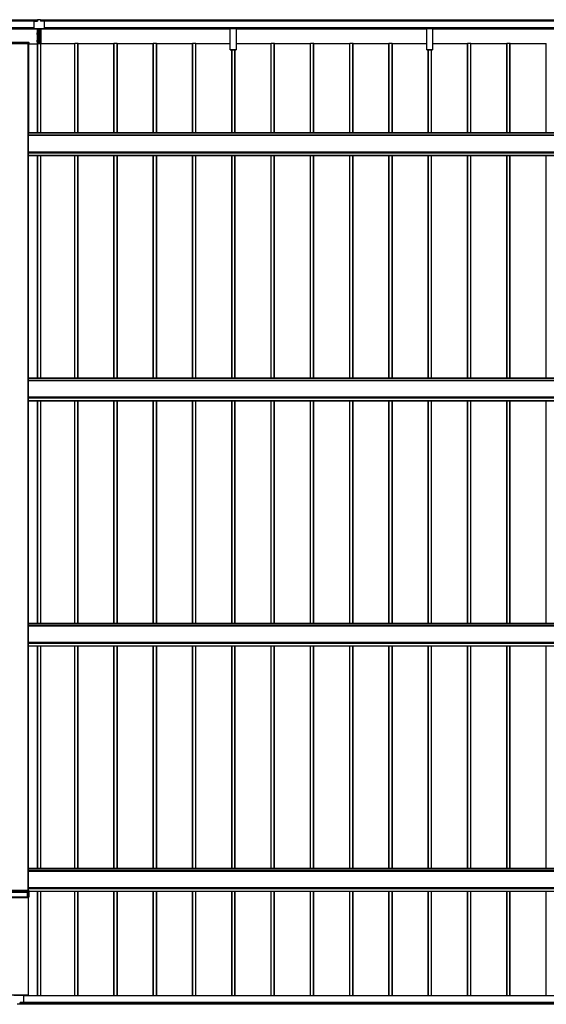
# Model space of a CAD drawing. Units: millimetres. Extents: x 0 to 29435, y 0 to 20790.
# Drawn here: x 7868 to 10549, y 7214 to 12229 of the extents above; entities that cross this region are included whole.
import ezdxf

# ---------------------------------------------------------------- set-up
doc = ezdxf.new("R2010")
doc.units = ezdxf.units.MM
doc.layers.add('YKK_A1', color=4, linetype='Continuous', lineweight=30)

msp = doc.modelspace()

# ---------------------------------------------------------------- linework, layer by layer
at = {"layer": 'YKK_A1'}
for p, q in [((7958.6, 12226.9), (2564.1, 12226.9)), ((7958.6, 12226.4), (2564.1, 12226.4)), ((7958.6, 12222.2), (2564.1, 12222.2)), ((7958.6, 12221.9), (2564.1, 12221.9)), ((7958.6, 12221.9), (2564.1, 12221.9)), ((7958.6, 12221.6), (2564.1, 12221.6)), ((7939.6, 12187.4), (2587.1, 12187.4)), ((7939.6, 12186.9), (2587.1, 12186.9)), ((2587.1, 12186.8), (7939.6, 12186.8)), ((7939.6, 12186.8), (2587.1, 12186.8)), ((7939.6, 12219.5), (7939.6, 12186.5)), ((7941.6, 12221.5), (7958.6, 12221.5)), ((7958.6, 12229.4), (7958.6, 12221.5)), ((7973.6, 12229.4), (7958.6, 12229.4)), ((7973.6, 12229.4), (7973.6, 12221.5)), ((13160.1, 12226.9), (7973.6, 12226.9)), ((13160.1, 12226.4), (7973.6, 12226.4)), ((13160.1, 12222.2), (7973.6, 12222.2)), ((13160.1, 12221.9), (7973.6, 12221.9)), ((13160.1, 12221.9), (7973.6, 12221.9)), ((13160.1, 12221.6), (7973.6, 12221.6)), ((7990.6, 12221.5), (7973.6, 12221.5)), ((7992.6, 12219.5), (7992.6, 12186.5)), ((13137.1, 12187.4), (7992.6, 12187.4)), ((13137.1, 12186.9), (7992.6, 12186.9)), ((7992.6, 12186.8), (13137.1, 12186.8)), ((13137.1, 12186.8), (7992.6, 12186.8)), ((8940, 12186.4), (8940, 12186.8)), ((8970, 12186.8), (8970, 12186.4)), ((9940, 12186.4), (9940, 12186.8)), ((9970, 12186.8), (9970, 12186.4)), ((7961.1, 12181.5), (6770, 12181.5)), ((7961.1, 12181.4), (6770, 12181.4)), ((7941.6, 12184.5), (7990.6, 12184.5)), ((7941.6, 12184.5), (7990.6, 12184.5)), ((7956.1, 12162.2), (7961.1, 12162.2)), ((7956.1, 12162.2), (7956.1, 12162.1)), ((7956.1, 12162.1), (7961.1, 12162.1)), ((7956.1, 12162.1), (7956.1, 12158.9)), ((7956.1, 12158.9), (7961.1, 12158.9)), ((7956.1, 12158.9), (7956.1, 12157.4)), ((7956.1, 12157.4), (7961.1, 12157.4)), ((7956.1, 12157.4), (7956.1, 12154.2)), ((7961.1, 12154.2), (7956.1, 12154.2)), ((7956.1, 12154.2), (7961.1, 12154.2)), ((7956.1, 12154.2), (7956.1, 12154.2)), ((7956.9, 12140.9), (7957.1, 12140.9)), ((7956.9, 12140.9), (7956.9, 12137.9)), ((7957.1, 12137.9), (7956.9, 12137.9)), ((7957.1, 12184.5), (7957.1, 12162.2)), ((7957.1, 12154.2), (7957.1, 12140.9)), ((7961.1, 12140.9), (7957.1, 12140.9)), ((7957.1, 12137.9), (7961.1, 12137.9)), ((7957.1, 12137.9), (7957.1, 12125.2)), ((7961.1, 12184.5), (7961.1, 12112.2)), ((7962.6, 12109.3), (7962.6, 12184.5)), ((7969.6, 12109.3), (7969.6, 12184.5)), ((7971.1, 12184.5), (7971.1, 12112.2)), ((8940, 12181.5), (7971.1, 12181.5)), ((8940, 12181.4), (7971.1, 12181.4)), ((7976.1, 12162.2), (7971.1, 12162.2)), ((7976.1, 12162.1), (7971.1, 12162.1)), ((7976.1, 12158.9), (7971.1, 12158.9)), ((7976.1, 12157.4), (7971.1, 12157.4)), ((7971.1, 12154.2), (7976.1, 12154.2)), ((7976.1, 12154.2), (7971.1, 12154.2)), ((7971.1, 12140.9), (7975.1, 12140.9)), ((7975.1, 12137.9), (7971.1, 12137.9)), ((7975.1, 12184.5), (7975.1, 12162.2)), ((7975.1, 12154.2), (7975.1, 12140.9)), ((7975.3, 12140.9), (7975.1, 12140.9)), ((7975.1, 12137.9), (7975.3, 12137.9)), ((7975.1, 12137.9), (7975.1, 12125.2)), ((7975.3, 12140.9), (7975.3, 12137.9)), ((7976.1, 12162.2), (7976.1, 12162.1)), ((7976.1, 12162.1), (7976.1, 12158.9)), ((7976.1, 12158.9), (7976.1, 12157.4)), ((7976.1, 12157.4), (7976.1, 12154.2)), ((7976.1, 12154.2), (7976.1, 12154.2)), ((8940, 12185.6), (8940, 12186.4)), ((8940, 12186.4), (8970, 12186.4)), ((8940, 12183.7), (8940, 12185.6)), ((8970, 12185.6), (8940, 12185.6)), ((8940, 12182.8), (8940, 12183.7)), ((8940, 12183.7), (8970, 12183.7)), ((8940, 12075.8), (8940, 12182.8)), ((8970, 12182.8), (8940, 12182.8)), ((8970, 12186.4), (8970, 12185.6)), ((8970, 12185.6), (8970, 12183.7)), ((8970, 12183.7), (8970, 12182.8)), ((8970, 12182.8), (8970, 12075.8)), ((9940, 12181.5), (8970, 12181.5)), ((9940, 12181.4), (8970, 12181.4)), ((9940, 12185.6), (9940, 12186.4)), ((9940, 12186.4), (9970, 12186.4)), ((9940, 12183.7), (9940, 12185.6)), ((9970, 12185.6), (9940, 12185.6)), ((9940, 12182.8), (9940, 12183.7)), ((9940, 12183.7), (9970, 12183.7)), ((9940, 12075.8), (9940, 12182.8)), ((9970, 12182.8), (9940, 12182.8)), ((9970, 12186.4), (9970, 12185.6)), ((9970, 12185.6), (9970, 12183.7)), ((9970, 12183.7), (9970, 12182.8)), ((9970, 12182.8), (9970, 12075.8)), ((10940, 12181.5), (9970, 12181.5)), ((10940, 12181.4), (9970, 12181.4)), ((7809.6, 12108.1), (7914.6, 12108.1)), ((7914.2, 12114), (7809.9, 12114)), ((7914.2, 12113.6), (7809.9, 12113.6)), ((7912.1, 12108), (7812.1, 12108)), ((7911.6, 7794.5), (7911.6, 12108)), ((7912.1, 7794.5), (7912.1, 12108)), ((7912.6, 12107.2), (7912.1, 12107.2)), ((7912.6, 12108), (7912.6, 12103.4)), ((7915.1, 12103.4), (7912.6, 12103.4)), ((7912.6, 12103.4), (7912.6, 12103.4)), ((7915.1, 12103.4), (7912.6, 12103.4)), ((7914.1, 11653), (7914.1, 12103.4)), ((7914.2, 12114), (7914.2, 12114)), ((7914.2, 12113.6), (7914.2, 12114)), ((7914.6, 12108.1), (7914.2, 12113.6)), ((7914.7, 12113.6), (7915.1, 12108.1)), ((7915.1, 12103.4), (7915.1, 12108.1)), ((7915.1, 12106.3), (7958.8, 12106.3)), ((7956.1, 12125.2), (7961.1, 12125.2)), ((7956.1, 12125.2), (7956.1, 12125.1)), ((7956.1, 12125.1), (7961.1, 12125.1)), ((7956.1, 12125.1), (7956.1, 12121.9)), ((7956.1, 12121.9), (7961.1, 12121.9)), ((7956.1, 12121.9), (7956.1, 12120.4)), ((7956.1, 12120.4), (7961.1, 12120.4)), ((7956.1, 12120.4), (7956.1, 12117.2)), ((7961.1, 12117.2), (7956.1, 12117.2)), ((7956.1, 12117.2), (7961.1, 12117.2)), ((7956.1, 12117.2), (7956.1, 12117.2)), ((7957.1, 12117.2), (7957.1, 12106.3)), ((7958.8, 11653), (7958.8, 12106.3)), ((7959.1, 11653), (7959.1, 12107.3)), ((7960.1, 11653), (7960.1, 12107.4)), ((7960.1, 12107.4), (7975.1, 12107.4)), ((7960.8, 12112.2), (7961.1, 12112.2)), ((7960.8, 12112.2), (7960.8, 12110.7)), ((7960.8, 12110.7), (7961.1, 12110.7)), ((7960.8, 12110.7), (7960.8, 12109.4)), ((7960.8, 12109.4), (7961.1, 12109.4)), ((7961.1, 12110.7), (7961.1, 12109.3)), ((7961.1, 12109.3), (7962.3, 12109.3)), ((7961.1, 12108.3), (7961.1, 12109.3)), ((7961.1, 12107.4), (7961.1, 12108.3)), ((7962.6, 12108.3), (7962.6, 12109.3)), ((7962.6, 12107.4), (7962.6, 12108.3)), ((7969.6, 12108.3), (7969.6, 12109.3)), ((7969.6, 12107.4), (7969.6, 12108.3)), ((7971.1, 12109.3), (7969.9, 12109.3)), ((7976.1, 12125.2), (7971.1, 12125.2)), ((7976.1, 12125.1), (7971.1, 12125.1)), ((7976.1, 12121.9), (7971.1, 12121.9)), ((7976.1, 12120.4), (7971.1, 12120.4)), ((7971.1, 12117.2), (7976.1, 12117.2)), ((7976.1, 12117.2), (7971.1, 12117.2)), ((7971.3, 12112.2), (7971.1, 12112.2)), ((7971.1, 12110.7), (7971.1, 12109.3)), ((7971.3, 12110.7), (7971.1, 12110.7)), ((7971.3, 12109.4), (7971.1, 12109.4)), ((7971.1, 12108.3), (7971.1, 12109.3)), ((7971.1, 12107.4), (7971.1, 12108.3)), ((7971.3, 12112.2), (7971.3, 12110.7)), ((7971.3, 12110.7), (7971.3, 12109.4)), ((7975.1, 12117.2), (7975.1, 12107.4)), ((7975.1, 11653), (7975.1, 12107.4)), ((7976.1, 12125.2), (7976.1, 12125.1)), ((7976.1, 12125.1), (7976.1, 12121.9)), ((7976.1, 12121.9), (7976.1, 12120.4)), ((7976.1, 12120.4), (7976.1, 12117.2)), ((7976.1, 12117.2), (7976.1, 12117.2)), ((7976.1, 11653), (7976.1, 12107.3)), ((8148.1, 12106.3), (7976.1, 12106.3)), ((8148.1, 11653), (8148.1, 12107.3)), ((8164.1, 12107.4), (8149.1, 12107.4)), ((8149.1, 11653), (8149.1, 12107.4)), ((8164.1, 11653), (8164.1, 12107.4)), ((8165.1, 11653), (8165.1, 12107.3)), ((8348.1, 12106.3), (8165.4, 12106.3)), ((8165.4, 11653), (8165.4, 12106.3)), ((8348.1, 11653), (8348.1, 12107.3)), ((8364.1, 12107.4), (8349.1, 12107.4)), ((8349.1, 11653), (8349.1, 12107.4)), ((8364.1, 11653), (8364.1, 12107.4)), ((8365.1, 11653), (8365.1, 12107.3)), ((8548.1, 12106.3), (8365.4, 12106.3)), ((8365.4, 11653), (8365.4, 12106.3)), ((8548.1, 11653), (8548.1, 12107.3)), ((8564.1, 12107.4), (8549.1, 12107.4)), ((8549.1, 11653), (8549.1, 12107.4)), ((8564.1, 11653), (8564.1, 12107.4)), ((8565.1, 11653), (8565.1, 12107.3)), ((8748.1, 12106.3), (8565.4, 12106.3)), ((8565.4, 11653), (8565.4, 12106.3)), ((8748.1, 11653), (8748.1, 12107.3)), ((8764.1, 12107.4), (8749.1, 12107.4)), ((8749.1, 11653), (8749.1, 12107.4)), ((8764.1, 11653), (8764.1, 12107.4)), ((8765.1, 11653), (8765.1, 12107.3)), ((8940, 12106.3), (8765.4, 12106.3)), ((8765.4, 11653), (8765.4, 12106.3)), ((9148.1, 12106.3), (8970, 12106.3)), ((9148.1, 11653), (9148.1, 12107.3)), ((9164.1, 12107.4), (9149.1, 12107.4)), ((9149.1, 11653), (9149.1, 12107.4)), ((9164.1, 11653), (9164.1, 12107.4)), ((9165.1, 11653), (9165.1, 12107.3)), ((9348.1, 12106.3), (9165.4, 12106.3)), ((9165.4, 11653), (9165.4, 12106.3)), ((9348.1, 11653), (9348.1, 12107.3)), ((9364.1, 12107.4), (9349.1, 12107.4)), ((9349.1, 11653), (9349.1, 12107.4)), ((9364.1, 11653), (9364.1, 12107.4)), ((9365.1, 11653), (9365.1, 12107.3)), ((9548.1, 12106.3), (9365.4, 12106.3)), ((9365.4, 11653), (9365.4, 12106.3)), ((9548.1, 11653), (9548.1, 12107.3)), ((9564.1, 12107.4), (9549.1, 12107.4)), ((9549.1, 11653), (9549.1, 12107.4)), ((9564.1, 11653), (9564.1, 12107.4)), ((9565.1, 11653), (9565.1, 12107.3)), ((9748.1, 12106.3), (9565.4, 12106.3)), ((9565.4, 11653), (9565.4, 12106.3)), ((9748.1, 11653), (9748.1, 12107.3)), ((9764.1, 12107.4), (9749.1, 12107.4)), ((9749.1, 11653), (9749.1, 12107.4)), ((9764.1, 11653), (9764.1, 12107.4)), ((9765.1, 11653), (9765.1, 12107.3)), ((9940, 12106.3), (9765.4, 12106.3)), ((9765.4, 11653), (9765.4, 12106.3)), ((10148.1, 12106.3), (9970, 12106.3)), ((10148.1, 11653), (10148.1, 12107.3)), ((10164.1, 12107.4), (10149.1, 12107.4)), ((10149.1, 11653), (10149.1, 12107.4)), ((10164.1, 11653), (10164.1, 12107.4)), ((10165.1, 11653), (10165.1, 12107.3)), ((10348.1, 12106.3), (10165.4, 12106.3)), ((10165.4, 11653), (10165.4, 12106.3)), ((10348.1, 11653), (10348.1, 12107.3)), ((10364.1, 12107.4), (10349.1, 12107.4)), ((10349.1, 11653), (10349.1, 12107.4)), ((10364.1, 11653), (10364.1, 12107.4)), ((10365.1, 11653), (10365.1, 12107.3)), ((10548.1, 12106.3), (10365.4, 12106.3)), ((10365.4, 11653), (10365.4, 12106.3)), ((10548.1, 11653), (10548.1, 12107.3)), ((8940, 12075.5), (8940, 12075.8)), ((8940, 12075.8), (8970, 12075.8)), ((8940, 12075.4), (8940, 12075.5)), ((8970, 12075.5), (8940, 12075.5)), ((8940, 12075.4), (8970, 12075.4)), ((8940, 12075.4), (8940, 12075.4)), ((8940, 12075.4), (8970, 12075.4)), ((8948.1, 11653), (8948.1, 12075.4)), ((8949.1, 11653), (8949.1, 12075.4)), ((8964.1, 11653), (8964.1, 12075.4)), ((8965.1, 11653), (8965.1, 12075.4)), ((8965.4, 11653), (8965.4, 12075.4)), ((8970, 12075.8), (8970, 12075.5)), ((8970, 12075.4), (8970, 12075.5)), ((8970, 12075.4), (8970, 12075.4)), ((9940, 12075.5), (9940, 12075.8)), ((9940, 12075.8), (9970, 12075.8)), ((9940, 12075.4), (9940, 12075.5)), ((9970, 12075.5), (9940, 12075.5)), ((9940, 12075.4), (9970, 12075.4)), ((9940, 12075.4), (9940, 12075.4)), ((9940, 12075.4), (9970, 12075.4)), ((9948.1, 11653), (9948.1, 12075.4)), ((9949.1, 11653), (9949.1, 12075.4)), ((9964.1, 11653), (9964.1, 12075.4)), ((9965.1, 11653), (9965.1, 12075.4)), ((9965.4, 11653), (9965.4, 12075.4)), ((9970, 12075.8), (9970, 12075.5)), ((9970, 12075.4), (9970, 12075.5)), ((9970, 12075.4), (9970, 12075.4)), ((13011.6, 11653), (7912.6, 11653)), ((7912.6, 11538), (7912.6, 11653)), ((7912.6, 11652.5), (13011.6, 11652.5)), ((13011.6, 11641.5), (7912.6, 11641.5)), ((7912.6, 11641), (13011.6, 11641)), ((7912.6, 11557.1), (13011.6, 11557.1)), ((7912.6, 11556.6), (13011.6, 11556.6)), ((7912.6, 11553.1), (13011.6, 11553.1)), ((7912.6, 11552.1), (13011.6, 11552.1)), ((7912.6, 11538.6), (13011.6, 11538.6)), ((7912.6, 11538.1), (13011.6, 11538.1)), ((7912.6, 11538), (13011.6, 11538)), ((7914.1, 11538), (13010.1, 11538)), ((7958.8, 10403.8), (7958.8, 11538)), ((7959.1, 10403.8), (7959.1, 11538)), ((7960.1, 10403.8), (7960.1, 11538)), ((7975.1, 10403.8), (7975.1, 11538)), ((7976.1, 10403.8), (7976.1, 11538)), ((8148.1, 10403.8), (8148.1, 11538)), ((8149.1, 10403.8), (8149.1, 11538)), ((8164.1, 10403.8), (8164.1, 11538)), ((8165.1, 10403.8), (8165.1, 11538)), ((8165.4, 10403.8), (8165.4, 11538)), ((8348.1, 10403.8), (8348.1, 11538)), ((8349.1, 10403.8), (8349.1, 11538)), ((8364.1, 10403.8), (8364.1, 11538)), ((8365.1, 10403.8), (8365.1, 11538)), ((8365.4, 10403.8), (8365.4, 11538)), ((8548.1, 10403.8), (8548.1, 11538)), ((8549.1, 10403.8), (8549.1, 11538)), ((8564.1, 10403.8), (8564.1, 11538)), ((8565.1, 10403.8), (8565.1, 11538)), ((8565.4, 10403.8), (8565.4, 11538)), ((8748.1, 10403.8), (8748.1, 11538)), ((8749.1, 10403.8), (8749.1, 11538)), ((8764.1, 10403.8), (8764.1, 11538)), ((8765.1, 10403.8), (8765.1, 11538)), ((8765.4, 10403.8), (8765.4, 11538)), ((8948.1, 10403.8), (8948.1, 11538)), ((8949.1, 10403.8), (8949.1, 11538)), ((8964.1, 10403.8), (8964.1, 11538)), ((8965.1, 10403.8), (8965.1, 11538)), ((8965.4, 10403.8), (8965.4, 11538)), ((9148.1, 10403.8), (9148.1, 11538)), ((9149.1, 10403.8), (9149.1, 11538)), ((9164.1, 10403.8), (9164.1, 11538)), ((9165.1, 10403.8), (9165.1, 11538)), ((9165.4, 10403.8), (9165.4, 11538)), ((9348.1, 10403.8), (9348.1, 11538)), ((9349.1, 10403.8), (9349.1, 11538)), ((9364.1, 10403.8), (9364.1, 11538)), ((9365.1, 10403.8), (9365.1, 11538)), ((9365.4, 10403.8), (9365.4, 11538)), ((9548.1, 10403.8), (9548.1, 11538)), ((9549.1, 10403.8), (9549.1, 11538)), ((9564.1, 10403.8), (9564.1, 11538)), ((9565.1, 10403.8), (9565.1, 11538)), ((9565.4, 10403.8), (9565.4, 11538)), ((9748.1, 10403.8), (9748.1, 11538)), ((9749.1, 10403.8), (9749.1, 11538)), ((9764.1, 10403.8), (9764.1, 11538)), ((9765.1, 10403.8), (9765.1, 11538)), ((9765.4, 10403.8), (9765.4, 11538)), ((9948.1, 10403.8), (9948.1, 11538)), ((9949.1, 10403.8), (9949.1, 11538)), ((9964.1, 10403.8), (9964.1, 11538)), ((9965.1, 10403.8), (9965.1, 11538)), ((9965.4, 10403.8), (9965.4, 11538)), ((10148.1, 10403.8), (10148.1, 11538)), ((10149.1, 10403.8), (10149.1, 11538)), ((10164.1, 10403.8), (10164.1, 11538)), ((10165.1, 10403.8), (10165.1, 11538)), ((10165.4, 10403.8), (10165.4, 11538)), ((10348.1, 10403.8), (10348.1, 11538)), ((10349.1, 10403.8), (10349.1, 11538)), ((10364.1, 10403.8), (10364.1, 11538)), ((10365.1, 10403.8), (10365.1, 11538)), ((10365.4, 10403.8), (10365.4, 11538)), ((10548.1, 10403.8), (10548.1, 11538)), ((13011.6, 10403.8), (7912.6, 10403.8)), ((7912.6, 10288.8), (7912.6, 10403.8)), ((7912.6, 10403.3), (13011.6, 10403.3)), ((13011.6, 10392.3), (7912.6, 10392.3)), ((7912.6, 10391.8), (13011.6, 10391.8)), ((7912.6, 10307.8), (13011.6, 10307.8)), ((7912.6, 10307.3), (13011.6, 10307.3)), ((7912.6, 10303.9), (13011.6, 10303.9)), ((7912.6, 10302.9), (13011.6, 10302.9)), ((7912.6, 10289.4), (13011.6, 10289.4)), ((7912.6, 10288.9), (13011.6, 10288.9)), ((7912.6, 10288.8), (13011.6, 10288.8)), ((7914.1, 10288.8), (13010.1, 10288.8)), ((7958.8, 9154.6), (7958.8, 10288.8)), ((7959.1, 9154.6), (7959.1, 10288.8)), ((7960.1, 9154.6), (7960.1, 10288.8)), ((7975.1, 9154.6), (7975.1, 10288.8)), ((7976.1, 9154.6), (7976.1, 10288.8)), ((8148.1, 9154.6), (8148.1, 10288.8)), ((8149.1, 9154.6), (8149.1, 10288.8)), ((8164.1, 9154.6), (8164.1, 10288.8)), ((8165.1, 9154.6), (8165.1, 10288.8)), ((8165.4, 9154.6), (8165.4, 10288.8)), ((8348.1, 9154.6), (8348.1, 10288.8)), ((8349.1, 9154.6), (8349.1, 10288.8)), ((8364.1, 9154.6), (8364.1, 10288.8)), ((8365.1, 9154.6), (8365.1, 10288.8)), ((8365.4, 9154.6), (8365.4, 10288.8)), ((8548.1, 9154.6), (8548.1, 10288.8)), ((8549.1, 9154.6), (8549.1, 10288.8)), ((8564.1, 9154.6), (8564.1, 10288.8)), ((8565.1, 9154.6), (8565.1, 10288.8)), ((8565.4, 9154.6), (8565.4, 10288.8)), ((8748.1, 9154.6), (8748.1, 10288.8)), ((8749.1, 9154.6), (8749.1, 10288.8)), ((8764.1, 9154.6), (8764.1, 10288.8)), ((8765.1, 9154.6), (8765.1, 10288.8)), ((8765.4, 9154.6), (8765.4, 10288.8)), ((8948.1, 9154.6), (8948.1, 10288.8)), ((8949.1, 9154.6), (8949.1, 10288.8)), ((8964.1, 9154.6), (8964.1, 10288.8)), ((8965.1, 9154.6), (8965.1, 10288.8)), ((8965.4, 9154.6), (8965.4, 10288.8)), ((9148.1, 9154.6), (9148.1, 10288.8)), ((9149.1, 9154.6), (9149.1, 10288.8)), ((9164.1, 9154.6), (9164.1, 10288.8)), ((9165.1, 9154.6), (9165.1, 10288.8)), ((9165.4, 9154.6), (9165.4, 10288.8)), ((9348.1, 9154.6), (9348.1, 10288.8)), ((9349.1, 9154.6), (9349.1, 10288.8)), ((9364.1, 9154.6), (9364.1, 10288.8)), ((9365.1, 9154.6), (9365.1, 10288.8)), ((9365.4, 9154.6), (9365.4, 10288.8)), ((9548.1, 9154.6), (9548.1, 10288.8)), ((9549.1, 9154.6), (9549.1, 10288.8)), ((9564.1, 9154.6), (9564.1, 10288.8)), ((9565.1, 9154.6), (9565.1, 10288.8)), ((9565.4, 9154.6), (9565.4, 10288.8)), ((9748.1, 9154.6), (9748.1, 10288.8)), ((9749.1, 9154.6), (9749.1, 10288.8)), ((9764.1, 9154.6), (9764.1, 10288.8)), ((9765.1, 9154.6), (9765.1, 10288.8)), ((9765.4, 9154.6), (9765.4, 10288.8)), ((9948.1, 9154.6), (9948.1, 10288.8)), ((9949.1, 9154.6), (9949.1, 10288.8)), ((9964.1, 9154.6), (9964.1, 10288.8)), ((9965.1, 9154.6), (9965.1, 10288.8)), ((9965.4, 9154.6), (9965.4, 10288.8)), ((10148.1, 9154.6), (10148.1, 10288.8)), ((10149.1, 9154.6), (10149.1, 10288.8)), ((10164.1, 9154.6), (10164.1, 10288.8)), ((10165.1, 9154.6), (10165.1, 10288.8)), ((10165.4, 9154.6), (10165.4, 10288.8)), ((10348.1, 9154.6), (10348.1, 10288.8)), ((10349.1, 9154.6), (10349.1, 10288.8)), ((10364.1, 9154.6), (10364.1, 10288.8)), ((10365.1, 9154.6), (10365.1, 10288.8)), ((10365.4, 9154.6), (10365.4, 10288.8)), ((10548.1, 9154.6), (10548.1, 10288.8)), ((13011.6, 9154.6), (7912.6, 9154.6)), ((7912.6, 9039.6), (7912.6, 9154.6)), ((7912.6, 9154.1), (13011.6, 9154.1)), ((13011.6, 9143), (7912.6, 9143)), ((7912.6, 9142.6), (13011.6, 9142.6)), ((7912.6, 9058.6), (13011.6, 9058.6)), ((7912.6, 9058.1), (13011.6, 9058.1)), ((7912.6, 9054.7), (13011.6, 9054.7)), ((7912.6, 9053.6), (13011.6, 9053.6)), ((7912.6, 9040.1), (13011.6, 9040.1)), ((7912.6, 9039.6), (13011.6, 9039.6)), ((7912.6, 9039.6), (13011.6, 9039.6)), ((7914.1, 9039.6), (13010.1, 9039.6)), ((7958.8, 7905.3), (7958.8, 9039.6)), ((7959.1, 7905.3), (7959.1, 9039.6)), ((7960.1, 7905.3), (7960.1, 9039.6)), ((7975.1, 7905.3), (7975.1, 9039.6)), ((7976.1, 7905.3), (7976.1, 9039.6)), ((8148.1, 7905.3), (8148.1, 9039.6)), ((8149.1, 7905.3), (8149.1, 9039.6)), ((8164.1, 7905.3), (8164.1, 9039.6)), ((8165.1, 7905.3), (8165.1, 9039.6)), ((8165.4, 7905.3), (8165.4, 9039.6)), ((8348.1, 7905.3), (8348.1, 9039.6)), ((8349.1, 7905.3), (8349.1, 9039.6)), ((8364.1, 7905.3), (8364.1, 9039.6)), ((8365.1, 7905.3), (8365.1, 9039.6)), ((8365.4, 7905.3), (8365.4, 9039.6)), ((8548.1, 7905.3), (8548.1, 9039.6)), ((8549.1, 7905.3), (8549.1, 9039.6)), ((8564.1, 7905.3), (8564.1, 9039.6)), ((8565.1, 7905.3), (8565.1, 9039.6)), ((8565.4, 7905.3), (8565.4, 9039.6)), ((8748.1, 7905.3), (8748.1, 9039.6)), ((8749.1, 7905.3), (8749.1, 9039.6)), ((8764.1, 7905.3), (8764.1, 9039.6)), ((8765.1, 7905.3), (8765.1, 9039.6)), ((8765.4, 7905.3), (8765.4, 9039.6)), ((8948.1, 7905.3), (8948.1, 9039.6)), ((8949.1, 7905.3), (8949.1, 9039.6)), ((8964.1, 7905.3), (8964.1, 9039.6)), ((8965.1, 7905.3), (8965.1, 9039.6)), ((8965.4, 7905.3), (8965.4, 9039.6)), ((9148.1, 7905.3), (9148.1, 9039.6)), ((9149.1, 7905.3), (9149.1, 9039.6)), ((9164.1, 7905.3), (9164.1, 9039.6)), ((9165.1, 7905.3), (9165.1, 9039.6)), ((9165.4, 7905.3), (9165.4, 9039.6)), ((9348.1, 7905.3), (9348.1, 9039.6)), ((9349.1, 7905.3), (9349.1, 9039.6)), ((9364.1, 7905.3), (9364.1, 9039.6)), ((9365.1, 7905.3), (9365.1, 9039.6)), ((9365.4, 7905.3), (9365.4, 9039.6)), ((9548.1, 7905.3), (9548.1, 9039.6)), ((9549.1, 7905.3), (9549.1, 9039.6)), ((9564.1, 7905.3), (9564.1, 9039.6)), ((9565.1, 7905.3), (9565.1, 9039.6)), ((9565.4, 7905.3), (9565.4, 9039.6)), ((9748.1, 7905.3), (9748.1, 9039.6)), ((9749.1, 7905.3), (9749.1, 9039.6)), ((9764.1, 7905.3), (9764.1, 9039.6)), ((9765.1, 7905.3), (9765.1, 9039.6)), ((9765.4, 7905.3), (9765.4, 9039.6)), ((9948.1, 7905.3), (9948.1, 9039.6)), ((9949.1, 7905.3), (9949.1, 9039.6)), ((9964.1, 7905.3), (9964.1, 9039.6)), ((9965.1, 7905.3), (9965.1, 9039.6)), ((9965.4, 7905.3), (9965.4, 9039.6)), ((10148.1, 7905.3), (10148.1, 9039.6)), ((10149.1, 7905.3), (10149.1, 9039.6)), ((10164.1, 7905.3), (10164.1, 9039.6)), ((10165.1, 7905.3), (10165.1, 9039.6)), ((10165.4, 7905.3), (10165.4, 9039.6)), ((10348.1, 7905.3), (10348.1, 9039.6)), ((10349.1, 7905.3), (10349.1, 9039.6)), ((10364.1, 7905.3), (10364.1, 9039.6)), ((10365.1, 7905.3), (10365.1, 9039.6)), ((10365.4, 7905.3), (10365.4, 9039.6)), ((10548.1, 7905.3), (10548.1, 9039.6)), ((13011.6, 7905.3), (7912.6, 7905.3)), ((7912.6, 7794.5), (7912.6, 7905.3)), ((7912.6, 7904.8), (13011.6, 7904.8)), ((13011.6, 7893.8), (7912.6, 7893.8)), ((7912.6, 7893.3), (13011.6, 7893.3)), ((7914.6, 7794.5), (7809.6, 7794.5)), ((7809.9, 7789), (7914.2, 7789)), ((7914.2, 7788.5), (7809.9, 7788.5)), ((7816.9, 7784.9), (7907.3, 7784.9)), ((7907.3, 7784.4), (7816.9, 7784.4)), ((7907.3, 7784.9), (7907.6, 7785)), ((7907.3, 7784.4), (7907.3, 7784.9)), ((7907.3, 7759.9), (7907.3, 7784.4)), ((7908, 7784.5), (7907.7, 7784.4)), ((7907.7, 7784.4), (7907.7, 7759.9)), ((7908, 7760), (7908, 7784.5)), ((7908.5, 7785), (7914.2, 7785)), ((7908.5, 7784.5), (7908.5, 7785)), ((7908.5, 7784.5), (7908.5, 7760)), ((7914.2, 7784.5), (7908.5, 7784.5)), ((7912.6, 7809.4), (13011.6, 7809.4)), ((7912.6, 7808.8), (13011.6, 7808.8)), ((7912.6, 7805.4), (13011.6, 7805.4)), ((7912.6, 7804.4), (13011.6, 7804.4)), ((7914.2, 7789), (7914.6, 7794.5)), ((7914.2, 7789), (7914.2, 7788.5)), ((7914.2, 7785.3), (7914.2, 7788.5)), ((7914.2, 7785), (7914.2, 7785.3)), ((7914.6, 7760), (7914.6, 7784.7)), ((7915.1, 7794.5), (7914.7, 7788.9)), ((7914.7, 7788.9), (7914.7, 7785.7)), ((7914.7, 7785.7), (7914.7, 7785.4)), ((7915, 7788.8), (7914.9, 7787.3)), ((7914.9, 7787.3), (7914.9, 7785.3)), ((7915.1, 7790.7), (7915, 7790)), ((7915, 7790), (7915, 7788.8)), ((7915.1, 7790.9), (7915.1, 7794.5)), ((7915.1, 7790.9), (13009.1, 7790.9)), ((7915.1, 7790.9), (7915.1, 7760)), ((7915.1, 7790.9), (7915.1, 7790.9)), ((7915.1, 7790.9), (7915.1, 7790.7)), ((7915.1, 7790.4), (13009.1, 7790.4)), ((7915.1, 7790.3), (13009.1, 7790.3)), ((7915.1, 7790.3), (13009.1, 7790.3)), ((7958.8, 7258.2), (7958.8, 7790.3)), ((7959.1, 7258.2), (7959.1, 7790.3)), ((7960.1, 7258.2), (7960.1, 7790.3)), ((7975.1, 7258.2), (7975.1, 7790.3)), ((7976.1, 7258.2), (7976.1, 7790.3)), ((8148.1, 7258.2), (8148.1, 7790.3)), ((8149.1, 7258.2), (8149.1, 7790.3)), ((8164.1, 7258.2), (8164.1, 7790.3)), ((8165.1, 7258.2), (8165.1, 7790.3)), ((8165.4, 7258.2), (8165.4, 7790.3)), ((8348.1, 7258.2), (8348.1, 7790.3)), ((8349.1, 7258.2), (8349.1, 7790.3)), ((8364.1, 7258.2), (8364.1, 7790.3)), ((8365.1, 7258.2), (8365.1, 7790.3)), ((8365.4, 7258.2), (8365.4, 7790.3)), ((8548.1, 7258.2), (8548.1, 7790.3)), ((8549.1, 7258.2), (8549.1, 7790.3)), ((8564.1, 7258.2), (8564.1, 7790.3)), ((8565.1, 7258.2), (8565.1, 7790.3)), ((8565.4, 7258.2), (8565.4, 7790.3)), ((8748.1, 7258.2), (8748.1, 7790.3)), ((8749.1, 7258.2), (8749.1, 7790.3)), ((8764.1, 7258.2), (8764.1, 7790.3)), ((8765.1, 7258.2), (8765.1, 7790.3)), ((8765.4, 7258.2), (8765.4, 7790.3)), ((8948.1, 7258.2), (8948.1, 7790.3)), ((8949.1, 7258.2), (8949.1, 7790.3)), ((8964.1, 7258.2), (8964.1, 7790.3)), ((8965.1, 7258.2), (8965.1, 7790.3)), ((8965.4, 7258.2), (8965.4, 7790.3)), ((9148.1, 7258.2), (9148.1, 7790.3)), ((9149.1, 7258.2), (9149.1, 7790.3)), ((9164.1, 7258.2), (9164.1, 7790.3)), ((9165.1, 7258.2), (9165.1, 7790.3)), ((9165.4, 7258.2), (9165.4, 7790.3)), ((9348.1, 7258.2), (9348.1, 7790.3)), ((9349.1, 7258.2), (9349.1, 7790.3)), ((9364.1, 7258.2), (9364.1, 7790.3)), ((9365.1, 7258.2), (9365.1, 7790.3)), ((9365.4, 7258.2), (9365.4, 7790.3)), ((9548.1, 7258.2), (9548.1, 7790.3)), ((9549.1, 7258.2), (9549.1, 7790.3)), ((9564.1, 7258.2), (9564.1, 7790.3)), ((9565.1, 7258.2), (9565.1, 7790.3)), ((9565.4, 7258.2), (9565.4, 7790.3)), ((9748.1, 7258.2), (9748.1, 7790.3)), ((9749.1, 7258.2), (9749.1, 7790.3)), ((9764.1, 7258.2), (9764.1, 7790.3)), ((9765.1, 7258.2), (9765.1, 7790.3)), ((9765.4, 7258.2), (9765.4, 7790.3)), ((9948.1, 7258.2), (9948.1, 7790.3)), ((9949.1, 7258.2), (9949.1, 7790.3)), ((9964.1, 7258.2), (9964.1, 7790.3)), ((9965.1, 7258.2), (9965.1, 7790.3)), ((9965.4, 7258.2), (9965.4, 7790.3)), ((10148.1, 7258.2), (10148.1, 7790.3)), ((10149.1, 7258.2), (10149.1, 7790.3)), ((10164.1, 7258.2), (10164.1, 7790.3)), ((10165.1, 7258.2), (10165.1, 7790.3)), ((10165.4, 7258.2), (10165.4, 7790.3)), ((10348.1, 7258.2), (10348.1, 7790.3)), ((10349.1, 7258.2), (10349.1, 7790.3)), ((10364.1, 7258.2), (10364.1, 7790.3)), ((10365.1, 7258.2), (10365.1, 7790.3)), ((10365.4, 7258.2), (10365.4, 7790.3)), ((10548.1, 7258.2), (10548.1, 7790.3)), ((7912.8, 7756), (7811.4, 7756)), ((7815.5, 7759.9), (7908.7, 7759.9)), ((7907.3, 7759.9), (7816.9, 7759.9)), ((7908, 7760), (7907.7, 7759.9)), ((7914.6, 7760), (7908.5, 7760)), ((7909.1, 7759.9), (7909.4, 7759.9)), ((7909.9, 7759.9), (7912.6, 7759.9)), ((7910, 7756), (7910, 7759.9)), ((7910.3, 7756), (7910.3, 7759.9)), ((7912.1, 7756), (7912.1, 7759.9)), ((7912.4, 7756), (7912.4, 7759.9)), ((7912.6, 7759.9), (7915.1, 7759.9)), ((7912.6, 7759.9), (7912.6, 7759.9)), ((7912.8, 7261.1), (7912.8, 7756)), ((7913.1, 7261.1), (7913.1, 7756)), ((7915.1, 7759.9), (7915.1, 7760)), ((7912.8, 7261.1), (7811.4, 7261.1)), ((7837.6, 7260.8), (7886.6, 7260.8)), ((7868.4, 7261), (7875.8, 7261)), ((7868.4, 7261), (7875.8, 7261)), ((7869.6, 7214.4), (7869.6, 7223.9)), ((7886.6, 7223.9), (7869.6, 7223.9)), ((7886.6, 7223.8), (7869.6, 7223.8)), ((13160.6, 7223.5), (7869.6, 7223.5)), ((13160.6, 7223.3), (7869.6, 7223.3)), ((13160.6, 7223), (7869.6, 7223)), ((7876.1, 7261), (7876.1, 7261)), ((7876.1, 7261), (7876.1, 7261)), ((7876.6, 7260.9), (7876.8, 7260.9)), ((7876.6, 7260.9), (7876.8, 7260.9)), ((7877.3, 7261), (7877.3, 7261)), ((7877.3, 7261), (7877.3, 7261)), ((7877.6, 7261), (7907.8, 7261)), ((7888.6, 7225.9), (7888.6, 7258.8)), ((13137.1, 7258.2), (7888.6, 7258.2)), ((13137.1, 7257.7), (7888.6, 7257.7)), ((7908.1, 7261), (7908.1, 7261)), ((7908.6, 7260.9), (7908.8, 7260.9)), ((7909.3, 7261), (7909.3, 7261)), ((7909.6, 7261), (7912.8, 7261)), ((7912.1, 7258.2), (7912.1, 7261)), ((7912.4, 7258.2), (7912.4, 7261)), ((7913.1, 7261.1), (7913.1, 7261.1)), ((7869.6, 7214.4), (7854.6, 7214.4)), ((13160.6, 7218.8), (7869.6, 7218.8)), ((13160.6, 7218.2), (7869.6, 7218.2)), ((7869.6, 7216.9), (13160.6, 7216.9)), ((13160.6, 7216.9), (7869.6, 7216.9))]:
    msp.add_line(p, q, dxfattribs=at)
for centre, radius, start, end in [((7941.6, 12219.5), 2, 90, 180), ((7941.6, 12186.5), 2, 180, 270), ((7990.6, 12219.5), 2, 0, 90), ((7990.6, 12186.5), 2, 270, 0), ((7941.6, 12186.5), 2, 180, 270), ((7990.6, 12186.5), 2, 270, 0), ((7912.2, 12104.4), 3.6, 84.0133, 91.9891), ((7912.5, 12108.5), 2.23, 258.2619, 271.1872), ((7914.2, 12113.6), 0.5, 3.5096, 90), ((7914.4, 12112.3), 1.33, 77.1931, 98.8093), ((7958.8, 12108.4), 2.16, 268.0109, 275.9867), ((7959.8, 12100.2), 7.19, 88.0109, 95.9867), ((7962.3, 12107.1), 2.16, 84.0133, 91.9891), ((7969.8, 12107.1), 2.16, 88.0109, 95.9867), ((7975.3, 12100.2), 7.19, 84.0133, 91.9891), ((8148.8, 12100.2), 7.19, 88.0109, 95.9867), ((8164.3, 12100.2), 7.19, 84.0133, 91.9891), ((8165.3, 12108.4), 2.16, 264.0133, 271.9891), ((8348.8, 12100.2), 7.19, 88.0109, 95.9867), ((8364.3, 12100.2), 7.19, 84.0133, 91.9891), ((8365.3, 12108.4), 2.16, 264.0133, 271.9891), ((8548.8, 12100.2), 7.19, 88.0109, 95.9867), ((8564.3, 12100.2), 7.19, 84.0133, 91.9891), ((8565.3, 12108.4), 2.16, 264.0133, 271.9891), ((8748.8, 12100.2), 7.19, 88.0109, 95.9867), ((8764.3, 12100.2), 7.19, 84.0133, 91.9891), ((8765.3, 12108.4), 2.16, 264.0133, 271.9891), ((9148.8, 12100.2), 7.19, 88.0109, 95.9867), ((9164.3, 12100.2), 7.19, 84.0133, 91.9891), ((9165.3, 12108.4), 2.16, 264.0133, 271.9891), ((9348.8, 12100.2), 7.19, 88.0109, 95.9867), ((9364.3, 12100.2), 7.19, 84.0133, 91.9891), ((9365.3, 12108.4), 2.16, 264.0133, 271.9891), ((9548.8, 12100.2), 7.19, 88.0109, 95.9867), ((9564.3, 12100.2), 7.19, 84.0133, 91.9891), ((9565.3, 12108.4), 2.16, 264.0133, 271.9891), ((9748.8, 12100.2), 7.19, 88.0109, 95.9867), ((9764.3, 12100.2), 7.19, 84.0133, 91.9891), ((9765.3, 12108.4), 2.16, 264.0133, 271.9891), ((10148.8, 12100.2), 7.19, 88.0109, 95.9867), ((10164.3, 12100.2), 7.19, 84.0133, 91.9891), ((10165.3, 12108.4), 2.16, 264.0133, 271.9891), ((10348.8, 12100.2), 7.19, 88.0109, 95.9867), ((10364.3, 12100.2), 7.19, 84.0133, 91.9891), ((10365.3, 12108.4), 2.16, 264.0133, 271.9891), ((10548.8, 12100.2), 7.19, 88.0109, 95.9867), ((7907.2, 7784.4), 0.493, 358.4371, 87.3574), ((7907.3, 7791.2), 6.76, 269.4081, 273.3916), ((7908.4, 7771.5), 13.5, 89.4081, 93.3916), ((7907.6, 7784.5), 0.493, 358.4371, 87.3574), ((7908.4, 7777.7), 6.76, 89.4081, 93.3916), ((7914.6, 7793.8), 4.81, 265.0251, 270.9773), ((7914.2, 7789), 0.5, 269.984, 356.4812), ((7914.2, 7785.8), 0.5, 269.984, 356.4812), ((7914.2, 7785.5), 0.5, 269.984, 356.4812), ((7917.4, 7782.7), 3.67, 143.0312, 150.6392), ((7913, 7787.3), 3.12, 292.5173, 300.7001), ((7913.8, 7785.6), 0.921, 311.6874, 348.6336), ((7923.6, 7790.6), 10.8, 211.8866, 213.1951), ((7913.9, 7785.3), 0.966, 314.7556, 0.0498), ((7914.9, 7785.7), 0.316, 246.1803, 270.0704), ((7907.3, 7766.7), 6.76, 269.4081, 273.3916), ((7908.4, 7753.2), 6.76, 89.4081, 93.3916), ((7908.7, 7766.6), 6.76, 269.4081, 273.3916), ((7909.8, 7753.1), 6.76, 89.4081, 93.3916), ((7912.8, 7753.8), 2.16, 84.0133, 91.9891), ((7914.7, 7756.4), 3.6, 84.0133, 91.9891), ((7868.3, 7258.9), 2.16, 88.0109, 95.9867), ((7868.3, 7258.9), 2.16, 88.0109, 95.9867), ((7875.8, 7258.9), 2.16, 84.0133, 91.9891), ((7875.8, 7258.9), 2.16, 84.0133, 91.9891), ((7876.4, 7264.5), 3.6, 264.0133, 271.9891), ((7876.4, 7264.5), 3.6, 264.0133, 271.9891), ((7876.9, 7264.5), 3.6, 268.0109, 275.9867), ((7876.9, 7264.5), 3.6, 268.0109, 275.9867), ((7877.5, 7258.9), 2.16, 88.0109, 95.9867), ((7877.5, 7258.9), 2.16, 88.0109, 95.9867), ((7886.6, 7258.8), 2, 0, 90), ((7886.6, 7225.9), 2, 270, 0), ((7886.6, 7225.8), 2, 270, 0), ((7907.8, 7258.9), 2.16, 84.0133, 91.9891), ((7908.4, 7264.5), 3.6, 264.0133, 271.9891), ((7908.9, 7264.5), 3.6, 268.0109, 275.9867), ((7909.5, 7258.9), 2.16, 88.0109, 95.9867), ((7912.8, 7258.9), 2.16, 84.0133, 91.9891), ((7912.8, 7263.2), 2.16, 268.0109, 275.9867)]:
    msp.add_arc(centre, radius, start, end, dxfattribs=at)
for centre, major_axis, ratio, start_param, end_param in [((7914.6, 12108.1), (0.501, 0), 0.034899, 6.283181, 7.85025), ((7914.2, 7784.5), (0.061, 0.5), 0.004206, 4.677997, 6.248793), ((7914.6, 7794.5), (0.501, 0), 0.034899, 6.283181, 7.85025), ((7914.3, 7777.9), (0.8, 13.1), 0.00013, 0.035276, 0.95995), ((7914.7, 7784.5), (0.061, 1), 0.002127, 5.89756, 6.248409)]:
    msp.add_ellipse(centre, major_axis=major_axis, ratio=ratio, start_param=start_param, end_param=end_param, dxfattribs=at)
at = {"layer": 'YKK_A1', "extrusion": (0, 0, -1)}
msp.add_ellipse((7914.6, 12108.1), major_axis=(-0.501, 0), ratio=0.034899, start_param=1.574528, end_param=3.141597, dxfattribs=at)

doc.saveas('drawing.dxf')
